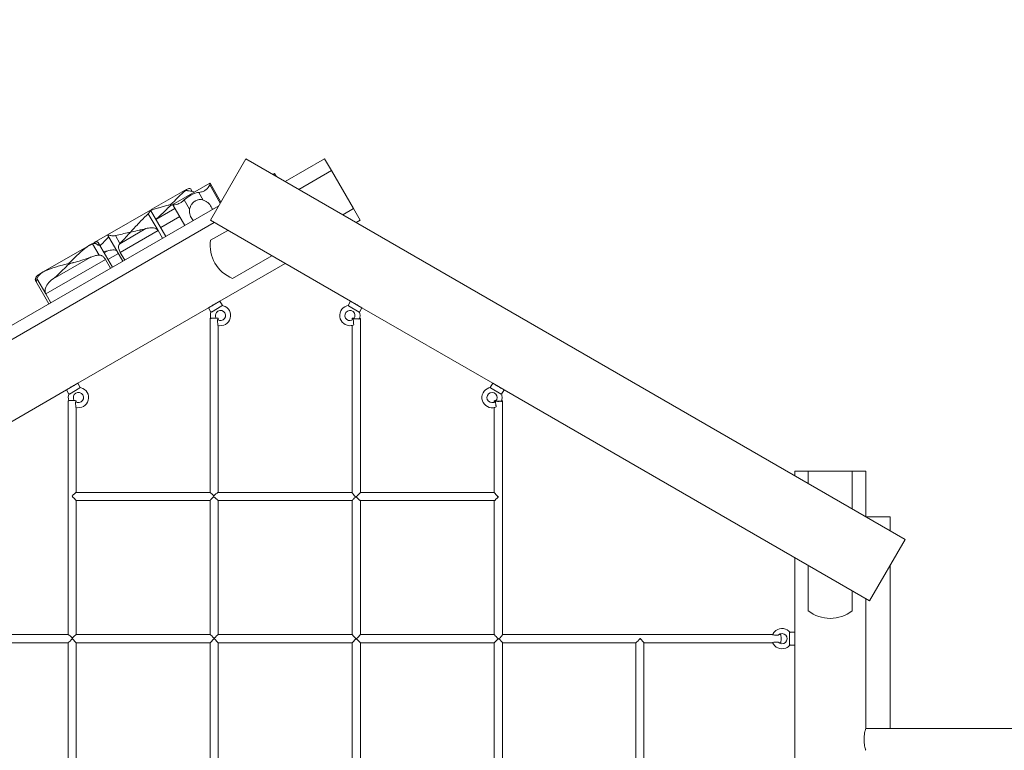
# Model space of a CAD drawing. Units: millimetres. Extents: x 111.3 to 175.7, y 69.9 to 136.2.
# Drawn here: x 132.4 to 142.1, y 88.4 to 95.6 of the extents above; entities that cross this region are included whole.
import ezdxf

# ---------------------------------------------------------------- set-up
doc = ezdxf.new("R2010")
doc.units = ezdxf.units.MM
doc.header["$MEASUREMENT"] = 0
doc.linetypes.add('AI-Linetype-0', pattern=[2.116667, 1.058333, -1.058333])
doc.layers.add('Ebene 1', color=7, linetype='Continuous', lineweight=0)

# ---------------------------------------------------------------- blocks, each defined once
blk = doc.blocks.new('Block_0')
at = {"layer": 'Ebene 1', "color": 250, "lineweight": 9}
for p, q in [((134.6041, 94.1888), (134.2541, 93.5826)), ((141.0993, 90.4388), (134.6041, 94.1888)), ((135.3799, 94.1888), (134.992, 93.9649)), ((135.4467, 94.0732), (135.3799, 94.1888)), ((134.8869, 94.0427), (134.872, 94.0341)), ((134.8869, 94.0427), (134.9018, 94.0169)), ((135.1255, 93.8878), (135.4467, 94.0732)), ((135.4467, 94.0732), (135.6632, 93.6982)), ((134.2507, 93.948), (133.8852, 93.7369)), ((134.3517, 93.7518), (134.2479, 93.9317)), ((134.3579, 93.7624), (134.2508, 93.948)), ((133.9995, 93.8768), (133.6779, 93.6912)), ((133.9995, 93.8768), (134.0105, 93.8763)), ((134.0105, 93.8763), (134.0106, 93.8763)), ((134.0754, 93.8661), (134.0613, 93.8906)), ((134.0623, 93.8692), (134.064, 93.8688)), ((134.064, 93.8688), (134.0733, 93.8667)), ((134.1837, 93.7827), (134.1403, 93.8579)), ((134.3362, 93.7248), (129.8085, 91.1107)), ((133.8855, 93.7351), (134.0027, 93.5322)), ((134.0498, 93.6924), (133.9971, 93.7836)), ((134.0812, 93.7541), (134.0789, 93.7518)), ((133.6643, 93.6833), (133.2421, 93.4395)), ((133.6429, 93.6478), (133.7389, 93.4815)), ((133.8148, 93.4238), (133.665, 93.6833)), ((133.6699, 93.6799), (133.6676, 93.6788)), ((133.6728, 93.6812), (133.6699, 93.6799)), ((133.6699, 93.6749), (133.6727, 93.6811)), ((133.6711, 93.6777), (133.6699, 93.6799)), ((133.6729, 93.6814), (133.6779, 93.6912)), ((133.6729, 93.6813), (133.6729, 93.6814)), ((133.7181, 93.5914), (133.9059, 93.6999)), ((133.7648, 93.5104), (133.9527, 93.6188)), ((135.6632, 93.6982), (135.5585, 93.6378)), ((135.7299, 93.5826), (135.6632, 93.6982)), ((134.292, 93.5607), (129.9726, 91.0669)), ((134.2541, 93.5826), (135.6357, 92.7849)), ((135.692, 93.5607), (135.7299, 93.5826)), ((133.2421, 93.4395), (133.1101, 93.3633)), ((133.242, 93.4393), (133.3919, 93.1796)), ((133.3186, 93.4316), (133.3634, 93.3538)), ((133.3614, 93.3516), (133.62, 93.501)), ((133.3664, 93.2664), (133.7389, 93.4815)), ((133.4677, 93.4659), (133.4486, 93.4449)), ((133.7389, 93.4815), (133.7828, 93.4053)), ((134.2559, 93.3857), (134.4255, 93.4836)), ((133.0603, 93.3346), (132.608, 93.0734)), ((133.108, 93.3621), (133.0606, 93.3348)), ((133.1586, 93.2396), (133.0944, 93.3508)), ((133.147, 93.3394), (133.1579, 93.3457)), ((133.2897, 93.1206), (133.1523, 93.3585)), ((133.157, 93.3376), (133.1572, 93.3378)), ((133.3634, 93.3538), (133.3614, 93.3516)), ((133.3634, 93.3538), (133.3614, 93.3516)), ((133.2076, 93.2628), (133.243, 93.2833)), ((133.2457, 93.1967), (133.348, 93.2558)), ((133.3664, 93.2664), (133.4104, 93.1903)), ((134.8585, 93.2336), (134.4724, 93.0107)), ((132.6341, 92.8576), (133.2213, 93.1966)), ((132.7043, 93.0061), (133.0704, 93.2175)), ((132.899, 93.1962), (132.8866, 93.1841)), ((133.2213, 93.1966), (133.2713, 93.11)), ((134.3483, 92.7849), (134.992, 93.1566)), ((132.608, 93.0734), (132.5603, 93.0459)), ((132.5335, 92.9852), (132.5436, 92.991)), ((132.5342, 92.9841), (132.6639, 92.7593)), ((132.5388, 92.9807), (132.5392, 92.981)), ((132.6341, 92.8576), (132.546, 93.0103)), ((132.6841, 92.771), (132.6341, 92.8576)), ((134.3483, 92.7849), (134.2357, 92.7199)), ((134.265, 92.6791), (134.369, 92.7391)), ((134.3728, 92.7425), (134.3483, 92.7849)), ((134.369, 92.7391), (134.3665, 92.7435)), ((135.6357, 92.7849), (135.6112, 92.7425)), ((135.6175, 92.7435), (135.615, 92.7391)), ((135.615, 92.7391), (135.719, 92.6791)), ((135.7483, 92.7199), (135.6357, 92.7849)), ((132.9483, 91.9766), (134.2357, 92.7199)), ((134.2357, 92.7199), (134.2602, 92.6775)), ((134.2625, 92.6835), (134.265, 92.6791)), ((135.719, 92.6791), (135.7215, 92.6835)), ((135.7238, 92.6775), (135.7483, 92.7199)), ((135.7483, 92.7199), (137.0357, 91.9766)), ((134.252, 92.6155), (134.252, 90.9007)), ((134.2597, 92.6123), (134.26, 92.6176)), ((134.332, 92.5995), (134.332, 92.6156)), ((134.332, 90.9007), (134.332, 92.5467)), ((135.652, 92.6155), (135.652, 92.5995)), ((135.652, 92.5467), (135.652, 90.8994)), ((135.6688, 92.6133), (135.7223, 92.6133)), ((135.7223, 92.6133), (135.7217, 92.6054)), ((135.732, 90.9006), (135.732, 92.6155)), ((132.9483, 91.9766), (132.8357, 91.9116)), ((132.9728, 91.9342), (132.9483, 91.9766)), ((137.0357, 91.9766), (137.0112, 91.9342)), ((137.1483, 91.9116), (137.0357, 91.9766)), ((129.9726, 90.2586), (132.8357, 91.9116)), ((132.8357, 91.9116), (132.8602, 91.8692)), ((132.8625, 91.8752), (132.865, 91.8708)), ((132.865, 91.8708), (132.969, 91.9308)), ((132.969, 91.9308), (132.9665, 91.9352)), ((137.0175, 91.9352), (137.015, 91.9308)), ((137.015, 91.9308), (137.119, 91.8708)), ((137.119, 91.8708), (137.1215, 91.8752)), ((137.1238, 91.8692), (137.1483, 91.9116)), ((137.1483, 91.9116), (140.7493, 89.8326)), ((132.852, 91.8033), (132.852, 89.5007)), ((132.8594, 91.8049), (132.8595, 91.806)), ((132.8594, 91.8049), (132.8595, 91.806)), ((132.932, 91.7912), (132.932, 91.8034)), ((137.052, 91.8033), (137.052, 91.7912)), ((137.0645, 91.8001), (137.1215, 91.8001)), ((137.1215, 91.8001), (137.121, 91.7955)), ((137.132, 89.4998), (137.132, 91.8032)), ((132.932, 90.9007), (132.932, 91.7384)), ((137.052, 91.7384), (137.052, 90.9003)), ((140.1448, 91.1107), (140.0114, 91.1107)), ((140.0114, 91.1107), (140.0114, 91.0669)), ((140.1448, 90.9899), (140.1448, 91.1107)), ((140.1448, 91.1107), (140.5779, 91.1107)), ((140.7114, 91.1107), (140.5779, 91.1107)), ((140.5779, 91.1107), (140.5779, 90.7399)), ((140.7114, 90.6628), (140.7114, 91.1107)), ((134.2521, 90.9007), (132.9313, 90.9007)), ((135.652, 90.9007), (134.3306, 90.9007)), ((137.052, 90.9007), (135.732, 90.9007)), ((135.732, 90.9007), (135.732, 90.9006)), ((132.8914, 90.8647), (132.8914, 90.866)), ((132.932, 89.5007), (132.932, 90.821)), ((132.932, 90.8207), (134.252, 90.8207)), ((134.252, 90.821), (134.252, 89.5007)), ((134.3318, 90.8207), (135.652, 90.8207)), ((134.332, 89.5007), (134.332, 90.8207)), ((135.652, 90.8209), (135.652, 89.5005)), ((135.6914, 90.8562), (135.6914, 90.8579)), ((135.7317, 90.8207), (137.0523, 90.8207)), ((135.732, 89.5006), (135.732, 90.8207)), ((137.052, 90.8207), (137.052, 89.5004)), ((137.0908, 90.863), (137.0908, 90.8561)), ((140.9514, 90.6607), (140.7149, 90.6607)), ((140.9514, 90.5242), (140.9514, 90.6607)), ((140.7493, 89.8326), (141.0993, 90.4388)), ((140.0114, 90.2586), (140.0114, 89.5257)), ((140.1448, 89.7357), (140.1448, 90.1816)), ((140.9514, 88.5756), (140.9514, 90.1826)), ((140.5779, 89.9316), (140.5779, 89.7357)), ((140.7114, 88.5756), (140.7114, 89.8545)), ((132.8533, 89.5007), (130.1893, 89.5007)), ((132.8529, 89.5007), (132.8529, 89.5007)), ((132.892, 89.4691), (132.892, 89.4561)), ((132.8959, 89.4653), (132.892, 89.4653)), ((132.8939, 89.4653), (132.892, 89.4653)), ((132.8966, 89.4607), (132.892, 89.4607)), ((132.932, 89.4207), (132.892, 89.4607)), ((132.8939, 89.4672), (132.8939, 89.4561)), ((132.8959, 89.4607), (132.8959, 89.4561)), ((134.2521, 89.5007), (132.9315, 89.5007)), ((134.292, 89.4607), (134.252, 89.4207)), ((134.2954, 89.4607), (134.2886, 89.4607)), ((134.2988, 89.4641), (134.292, 89.4642)), ((134.332, 89.4207), (134.292, 89.4607)), ((135.652, 89.5007), (134.3318, 89.5007)), ((135.692, 89.4607), (135.652, 89.4207)), ((135.6954, 89.4607), (135.6886, 89.4607)), ((135.6954, 89.4573), (135.6886, 89.4573)), ((135.6937, 89.459), (135.6903, 89.459)), ((135.732, 89.4207), (135.692, 89.4607)), ((137.052, 89.5007), (135.732, 89.5007)), ((135.732, 89.5006), (135.732, 89.5006)), ((137.092, 89.4607), (137.052, 89.4207)), ((137.0982, 89.4584), (137.0881, 89.4584)), ((137.092, 89.4561), (137.092, 89.4607)), ((137.0959, 89.4561), (137.0959, 89.4607)), ((139.7947, 89.5007), (137.132, 89.5007)), ((138.4892, 89.4607), (138.4813, 89.4607)), ((139.873, 89.5007), (139.8563, 89.5007)), ((139.9664, 89.5207), (139.9614, 89.5207)), ((139.9614, 89.5207), (139.9614, 89.4007)), ((140.0114, 89.5257), (139.9623, 89.5257)), ((140.0114, 89.3957), (140.0114, 89.5257)), ((131.5387, 89.4207), (132.8522, 89.4207)), ((132.852, 89.4207), (132.852, 88.1007)), ((132.932, 88.1007), (132.932, 89.4207)), ((132.932, 89.4207), (134.252, 89.4207)), ((134.252, 89.4207), (134.252, 88.1007)), ((134.332, 88.1007), (134.332, 89.4207)), ((134.332, 89.4207), (135.652, 89.4207)), ((135.652, 89.4207), (135.652, 88.1007)), ((135.732, 88.1007), (135.732, 89.4207)), ((135.732, 89.4207), (137.052, 89.4207)), ((137.052, 89.4207), (137.052, 88.1007)), ((137.132, 88.1002), (137.132, 89.4212)), ((137.132, 89.4207), (138.4455, 89.4207)), ((138.4453, 89.4207), (138.4453, 88.1007)), ((138.5253, 88.1002), (138.5253, 89.4212)), ((138.5253, 89.4207), (139.7947, 89.4207)), ((139.8564, 89.4207), (139.8729, 89.4207)), ((139.9614, 89.4007), (139.9664, 89.4007)), ((139.9623, 89.3957), (140.0114, 89.3957)), ((140.0114, 89.3957), (140.0114, 88.1257)), ((150.8314, 88.5756), (140.7114, 88.5756))]:
    blk.add_line(p, q, dxfattribs=at)
for points in [[(134.1403, 93.8579), (134.1525, 93.859), (134.1667, 93.8619), (134.1743, 93.8642), (134.1819, 93.867), (134.1894, 93.8704), (134.1967, 93.8742), (134.2037, 93.8784), (134.2104, 93.8832), (134.2168, 93.8883), (134.2227, 93.8937), (134.2327, 93.9045), (134.24, 93.9147), (134.2451, 93.924), (134.2479, 93.9317)], [(134.1403, 93.8579), (134.1525, 93.859), (134.1667, 93.8619), (134.1743, 93.8642), (134.1819, 93.867), (134.1894, 93.8704), (134.1967, 93.8742), (134.2037, 93.8784), (134.2104, 93.8832), (134.2168, 93.8883), (134.2227, 93.8937), (134.2327, 93.9045), (134.24, 93.9147), (134.2451, 93.924), (134.2479, 93.9317)], [(134.2479, 93.9317), (134.2497, 93.9407), (134.2507, 93.9462), (134.2508, 93.948), (134.2507, 93.948), (134.2507, 93.948)], [(134.2479, 93.9317), (134.2497, 93.9407), (134.2507, 93.9462), (134.2508, 93.948)], [(134.0105, 93.8763), (133.9803, 93.8505), (133.9507, 93.8228), (133.9506, 93.8227), (133.9216, 93.7943), (133.911, 93.7837), (133.9034, 93.7761), (133.8932, 93.7659), (133.8847, 93.7578), (133.8791, 93.7525), (133.8718, 93.7462), (133.8637, 93.7407), (133.8549, 93.7365), (133.8458, 93.7332), (133.8384, 93.7311), (133.8271, 93.7277), (133.8131, 93.724), (133.8028, 93.7212), (133.7883, 93.7173), (133.7491, 93.7064), (133.742, 93.7043), (133.7103, 93.6946), (133.6738, 93.6817), (133.6729, 93.6814)], [(134.0105, 93.8763), (133.9803, 93.8505), (133.9507, 93.8228), (133.9506, 93.8227), (133.9216, 93.7943), (133.911, 93.7837)], [(133.9971, 93.7836), (134.0084, 93.7939), (134.0217, 93.8042), (134.0363, 93.8141), (134.0514, 93.8235), (134.0668, 93.8321), (134.0827, 93.8402), (134.0888, 93.843), (134.0984, 93.8473), (134.1135, 93.8528), (134.1155, 93.8533), (134.1274, 93.8564), (134.1403, 93.8579)], [(133.9971, 93.7836), (134.0084, 93.7939), (134.0217, 93.8042), (134.0363, 93.8141), (134.0514, 93.8235), (134.0668, 93.8321), (134.0827, 93.8402), (134.0888, 93.843), (134.0984, 93.8473), (134.1135, 93.8528), (134.1155, 93.8533), (134.1274, 93.8564), (134.1403, 93.8579)], [(134.0613, 93.8906), (134.0604, 93.8918), (134.0575, 93.8942), (134.0535, 93.8955), (134.0482, 93.8956), (134.042, 93.8945), (134.0349, 93.8925), (134.0271, 93.8896), (134.0183, 93.8857), (134.0087, 93.8811), (134.0004, 93.8768)], [(134.0106, 93.8763), (134.0108, 93.8763), (134.0166, 93.8759), (134.0237, 93.8752)], [(134.0108, 93.8763), (134.0166, 93.8758), (134.0237, 93.8752), (134.0274, 93.8748), (134.0288, 93.8747), (134.0305, 93.8744), (134.0441, 93.8726), (134.0452, 93.8724)], [(134.0288, 93.8747), (134.0305, 93.8745), (134.044, 93.8726)], [(134.0452, 93.8724), (134.0464, 93.8722), (134.0468, 93.8722), (134.0603, 93.8695)], [(134.0464, 93.8722), (134.0467, 93.8721), (134.0604, 93.8696), (134.0623, 93.8692), (134.0639, 93.8688), (134.064, 93.8688), (134.0709, 93.8672), (134.0728, 93.8667), (134.0732, 93.8666), (134.0733, 93.8666), (134.0754, 93.8661), (134.0763, 93.8659), (134.0919, 93.8616), (134.0977, 93.8596)], [(133.8028, 93.7212), (133.7883, 93.7173), (133.7491, 93.7064), (133.742, 93.7043), (133.7103, 93.6946), (133.6738, 93.6817)], [(133.7173, 93.5928), (133.7254, 93.5992), (133.7418, 93.6131), (133.742, 93.6133), (133.7741, 93.6426), (133.7847, 93.6529), (133.7848, 93.653), (133.8059, 93.6735), (133.8214, 93.689), (133.8368, 93.7044), (133.8375, 93.705), (133.8521, 93.7191), (133.86, 93.726), (133.8687, 93.732), (133.8783, 93.7365), (133.8882, 93.74), (133.8927, 93.7413)], [(133.7173, 93.5928), (133.7254, 93.5992), (133.7418, 93.6131), (133.742, 93.6133), (133.7741, 93.6426), (133.7847, 93.6529), (133.8059, 93.6735), (133.8214, 93.689), (133.8368, 93.7044), (133.8375, 93.705), (133.8521, 93.7191), (133.86, 93.726), (133.8687, 93.732), (133.8783, 93.7365), (133.8882, 93.74), (133.8927, 93.7413)], [(133.9034, 93.7761), (133.8932, 93.7659), (133.8847, 93.7578), (133.8791, 93.7525), (133.8718, 93.7462), (133.8637, 93.7407), (133.8549, 93.7365), (133.8458, 93.7332), (133.8384, 93.7311), (133.8271, 93.7277), (133.8131, 93.724)], [(133.8852, 93.7369), (133.885, 93.7368), (133.8855, 93.7351)], [(133.8855, 93.7351), (133.8883, 93.7339), (133.8948, 93.7338), (133.897, 93.7341), (133.9043, 93.7349), (133.9159, 93.7373), (133.9297, 93.7413), (133.9344, 93.7432), (133.9448, 93.7473), (133.9595, 93.7548), (133.9664, 93.7591), (133.9734, 93.7636), (133.9735, 93.7636), (133.9802, 93.7685), (133.9813, 93.7695), (133.9864, 93.7736), (133.9971, 93.7836)], [(133.8855, 93.7351), (133.8883, 93.7339), (133.8948, 93.7338), (133.897, 93.7341), (133.9043, 93.7349), (133.9159, 93.7373), (133.9297, 93.7413), (133.9344, 93.7432), (133.9448, 93.7473), (133.9595, 93.7548), (133.9664, 93.7591)], [(133.9734, 93.7636), (133.9735, 93.7636), (133.9802, 93.7685), (133.9813, 93.7695), (133.9864, 93.7736), (133.9971, 93.7836)], [(134.0498, 93.6924), (134.0516, 93.7003), (134.0538, 93.7103), (134.058, 93.7201), (134.0611, 93.7274), (134.0701, 93.741), (134.0714, 93.743), (134.0777, 93.7505), (134.0812, 93.7541), (134.0848, 93.7576), (134.0924, 93.764), (134.1003, 93.7698), (134.1018, 93.7708), (134.1084, 93.7747), (134.1168, 93.779), (134.124, 93.7819), (134.1255, 93.7826), (134.1314, 93.7844), (134.1344, 93.7853), (134.1433, 93.7871), (134.1519, 93.788), (134.168, 93.7871), (134.1837, 93.7827)], [(134.1837, 93.7827), (134.1943, 93.778), (134.2054, 93.7723), (134.2118, 93.7684), (134.2168, 93.7654), (134.2279, 93.7574), (134.2385, 93.7482), (134.2482, 93.738), (134.2483, 93.7378), (134.2567, 93.7268), (134.2638, 93.715), (134.2697, 93.7023), (134.2709, 93.6986), (134.2742, 93.689)], [(133.4677, 93.4659), (133.4843, 93.484), (133.501, 93.5022), (133.518, 93.5207), (133.5353, 93.5393), (133.5369, 93.5409), (133.5528, 93.5579), (133.5706, 93.5764), (133.5884, 93.5948), (133.6065, 93.6128), (133.6246, 93.6305), (133.6429, 93.6478)], [(133.5369, 93.5409), (133.5528, 93.5579), (133.5706, 93.5764), (133.5884, 93.5948), (133.6065, 93.6128), (133.6246, 93.6305), (133.6429, 93.6478)], [(133.6429, 93.6478), (133.648, 93.653), (133.6523, 93.6584), (133.656, 93.6637), (133.6589, 93.6685), (133.6613, 93.673), (133.6629, 93.6765), (133.6632, 93.677), (133.6644, 93.6801), (133.665, 93.6823), (133.665, 93.6833), (133.665, 93.6833), (133.6644, 93.6833), (133.6643, 93.6833)], [(133.6429, 93.6478), (133.648, 93.653), (133.6523, 93.6584), (133.656, 93.6637), (133.6589, 93.6685), (133.6613, 93.673), (133.6629, 93.6765), (133.6632, 93.677), (133.6644, 93.6801), (133.665, 93.6823), (133.665, 93.6833)], [(133.6698, 93.675), (133.6702, 93.6759), (133.6711, 93.6777), (133.6727, 93.6811), (133.6728, 93.6812), (133.6729, 93.6813), (133.6749, 93.6853), (133.6765, 93.6885), (133.6776, 93.6905), (133.6779, 93.6912)], [(134.0859, 93.5803), (134.0776, 93.5896), (134.0703, 93.5996), (134.0641, 93.6101), (134.0588, 93.6212), (134.0546, 93.633), (134.0515, 93.6451), (134.0496, 93.6573), (134.0487, 93.6694), (134.0487, 93.6743), (134.0488, 93.6812), (134.0498, 93.6924)], [(133.1678, 93.3317), (133.1758, 93.3402), (133.1935, 93.3587), (133.2114, 93.3771), (133.2294, 93.3951), (133.2476, 93.4128), (133.2539, 93.4188)], [(133.1678, 93.3317), (133.1758, 93.3402), (133.1935, 93.3587), (133.2114, 93.3771), (133.2294, 93.3951), (133.2476, 93.4128), (133.2539, 93.4188)], [(133.2421, 93.4395), (133.242, 93.4395), (133.242, 93.4393), (133.2426, 93.439), (133.2455, 93.438), (133.2506, 93.4367), (133.2576, 93.4351), (133.2659, 93.4335), (133.2687, 93.433), (133.275, 93.432), (133.2852, 93.4306), (133.2961, 93.4298), (133.3074, 93.4299), (133.3085, 93.4301), (133.3186, 93.4316)], [(133.242, 93.4393), (133.2426, 93.439), (133.2455, 93.438), (133.2506, 93.4367), (133.2576, 93.4351), (133.2659, 93.4335), (133.2687, 93.433), (133.275, 93.432), (133.2852, 93.4306), (133.2961, 93.4298), (133.3074, 93.4299), (133.3085, 93.4301)], [(133.3186, 93.4316), (133.3354, 93.4357), (133.3522, 93.4397), (133.369, 93.4437), (133.3858, 93.4476), (133.4024, 93.4513), (133.4189, 93.4551), (133.4353, 93.4587), (133.4392, 93.4596), (133.4515, 93.4623), (133.4677, 93.4659)], [(133.3186, 93.4316), (133.3354, 93.4357), (133.3522, 93.4397), (133.369, 93.4437), (133.3858, 93.4476), (133.4024, 93.4513), (133.4189, 93.4551), (133.4353, 93.4587), (133.4392, 93.4596), (133.4515, 93.4623), (133.4677, 93.4659)], [(133.4677, 93.4659), (133.4565, 93.4536), (133.4486, 93.4449), (133.448, 93.4443), (133.4453, 93.4414), (133.434, 93.429), (133.4225, 93.4166), (133.4109, 93.404), (133.3992, 93.3915), (133.3873, 93.3789), (133.3754, 93.3663), (133.3634, 93.3538)], [(133.448, 93.4443), (133.4453, 93.4414), (133.434, 93.429), (133.4225, 93.4166), (133.4109, 93.404), (133.3992, 93.3915), (133.3873, 93.3789), (133.3754, 93.3663), (133.3634, 93.3538)], [(133.62, 93.501), (133.6029, 93.4967), (133.5857, 93.4926), (133.5685, 93.4885), (133.5673, 93.4883), (133.567, 93.4882), (133.5625, 93.4871), (133.5514, 93.4846), (133.5344, 93.4807), (133.5175, 93.4769), (133.5008, 93.4732), (133.4842, 93.4695), (133.4677, 93.4659)], [(133.5625, 93.4871), (133.5514, 93.4846), (133.5344, 93.4807), (133.5175, 93.4769), (133.5008, 93.4732), (133.4842, 93.4695), (133.4677, 93.4659)], [(133.62, 93.501), (133.6029, 93.4967), (133.5857, 93.4926), (133.5685, 93.4885), (133.5673, 93.4883)], [(133.7389, 93.4815), (133.7352, 93.4868), (133.7313, 93.491), (133.7307, 93.4917), (133.7197, 93.4993), (133.7073, 93.5044), (133.6949, 93.5072), (133.6826, 93.5084), (133.6706, 93.5086), (133.6702, 93.5086), (133.6577, 93.5077), (133.6452, 93.5061), (133.6375, 93.5047), (133.6365, 93.5045), (133.6327, 93.5038), (133.62, 93.501)], [(133.6365, 93.5045), (133.6327, 93.5038), (133.62, 93.501)], [(133.7389, 93.4815), (133.7352, 93.4868), (133.7313, 93.491), (133.7307, 93.4917), (133.7197, 93.4993), (133.7073, 93.5044), (133.6949, 93.5072), (133.6826, 93.5084), (133.6706, 93.5086), (133.6702, 93.5086), (133.6577, 93.5077), (133.6452, 93.5061), (133.6375, 93.5047)], [(133.0603, 93.3346), (133.0582, 93.3333), (133.0393, 93.3213), (133.0185, 93.3063), (132.998, 93.2898), (132.9776, 93.2721), (132.9575, 93.2536), (132.9375, 93.2345), (132.9179, 93.2152), (132.9152, 93.2124), (132.9065, 93.2037), (132.899, 93.1962), (132.8986, 93.1959), (132.8866, 93.1841), (132.8804, 93.178), (132.8796, 93.1771), (132.8698, 93.1683), (132.8591, 93.1607), (132.8472, 93.1553), (132.8347, 93.1512), (132.8335, 93.1509), (132.8089, 93.1441), (132.8085, 93.144), (132.7982, 93.1412), (132.7826, 93.137), (132.756, 93.1297), (132.7295, 93.122), (132.7034, 93.1138), (132.678, 93.105), (132.6534, 93.0954), (132.6299, 93.085), (132.6101, 93.0746), (132.608, 93.0734)], [(133.0603, 93.3346), (133.0582, 93.3333), (133.0393, 93.3213), (133.0185, 93.3063), (132.998, 93.2898), (132.9776, 93.2721), (132.9575, 93.2536), (132.9375, 93.2345), (132.9179, 93.2152), (132.9152, 93.2124)], [(133.0944, 93.3508), (133.0908, 93.3494), (133.0872, 93.348), (133.0837, 93.3465), (133.0802, 93.3449), (133.0767, 93.3433), (133.0733, 93.3416), (133.07, 93.3399), (133.0667, 93.3382), (133.0635, 93.3364), (133.0606, 93.3348), (133.0603, 93.3346)], [(133.1399, 93.3442), (133.1353, 93.3479), (133.1307, 93.3507), (133.1258, 93.3528), (133.1206, 93.3542), (133.1153, 93.3547), (133.1102, 93.3546), (133.105, 93.3538), (133.0998, 93.3525), (133.0944, 93.3508)], [(133.108, 93.3621), (133.1083, 93.3623), (133.1101, 93.3633), (133.1122, 93.3644), (133.1143, 93.3654), (133.1165, 93.3664), (133.1187, 93.3673), (133.1209, 93.3681), (133.1231, 93.3688), (133.1253, 93.3694), (133.1275, 93.37)], [(133.1275, 93.37), (133.132, 93.3707), (133.1361, 93.3706), (133.1397, 93.3699), (133.1431, 93.3684), (133.1462, 93.3662), (133.149, 93.3633), (133.1516, 93.3596), (133.1523, 93.3585), (133.154, 93.3554), (133.156, 93.3507), (133.1579, 93.3457)], [(133.1579, 93.3457), (133.1587, 93.3428), (133.1588, 93.3404), (133.1582, 93.3387), (133.1572, 93.3378), (133.157, 93.3376), (133.1551, 93.3372), (133.1527, 93.3374), (133.1498, 93.3382), (133.147, 93.3394), (133.1466, 93.3396), (133.1433, 93.3415), (133.1399, 93.3442)], [(133.1523, 93.3585), (133.154, 93.3554), (133.156, 93.3507), (133.1579, 93.3457)], [(133.1579, 93.3457), (133.1587, 93.3428), (133.1588, 93.3404), (133.1582, 93.3387), (133.1572, 93.3378)], [(133.3614, 93.3516), (133.3572, 93.3456), (133.3562, 93.3442), (133.3526, 93.3361), (133.3506, 93.3277), (133.35, 93.3187), (133.3506, 93.3097), (133.3522, 93.301), (133.3548, 93.2921), (133.3581, 93.2832), (133.3621, 93.2745), (133.3664, 93.2664)], [(133.3572, 93.3456), (133.3562, 93.3442), (133.3526, 93.3361), (133.3506, 93.3277), (133.35, 93.3187), (133.3506, 93.3097), (133.3522, 93.301), (133.3548, 93.2921), (133.3581, 93.2832), (133.3621, 93.2745), (133.3664, 93.2664)], [(133.0704, 93.2175), (133.0751, 93.2194), (133.0769, 93.2201), (133.0793, 93.2211), (133.0882, 93.2244), (133.097, 93.2275), (133.1058, 93.2303), (133.1146, 93.2328), (133.1233, 93.235), (133.1321, 93.2368), (133.1409, 93.2382), (133.1497, 93.2391), (133.1586, 93.2396)], [(133.0769, 93.2201), (133.0793, 93.2211), (133.0882, 93.2244), (133.097, 93.2275), (133.1058, 93.2303), (133.1146, 93.2328), (133.1233, 93.235), (133.1321, 93.2368), (133.1409, 93.2382), (133.1497, 93.2391), (133.1586, 93.2396)], [(133.1586, 93.2396), (133.1661, 93.2393), (133.1667, 93.2392), (133.1734, 93.2381), (133.1808, 93.2357), (133.1856, 93.2334), (133.1879, 93.2323), (133.1943, 93.2281), (133.1991, 93.2242), (133.2005, 93.2231), (133.2064, 93.2172), (133.2079, 93.2154), (133.2119, 93.2106), (133.2169, 93.2037), (133.2213, 93.1966)], [(133.1586, 93.2396), (133.1661, 93.2393), (133.1667, 93.2392), (133.1734, 93.2381), (133.1808, 93.2357), (133.1856, 93.2334), (133.1879, 93.2323), (133.1943, 93.2281), (133.1991, 93.2242), (133.2005, 93.2231), (133.2064, 93.2172), (133.2079, 93.2154), (133.2119, 93.2106), (133.2169, 93.2037), (133.2213, 93.1966)], [(133.243, 93.2833), (133.2258, 93.279), (133.2086, 93.2749), (133.2016, 93.2732)], [(133.3301, 93.2867), (133.3179, 93.2895), (133.3055, 93.2907), (133.2931, 93.2909), (133.2807, 93.29), (133.2682, 93.2884), (133.2556, 93.2861), (133.243, 93.2833), (133.2556, 93.2861), (133.2682, 93.2884), (133.2807, 93.29), (133.2931, 93.2909), (133.3055, 93.2907), (133.3179, 93.2895), (133.3301, 93.2867)], [(132.7982, 93.1412), (132.7826, 93.137), (132.756, 93.1297), (132.7295, 93.122), (132.7034, 93.1138), (132.678, 93.105), (132.6534, 93.0954), (132.6299, 93.085), (132.6101, 93.0746), (132.608, 93.0734)], [(132.7043, 93.0061), (132.7208, 93.0192), (132.7372, 93.0331), (132.7696, 93.0626), (132.8013, 93.0935), (132.8168, 93.109), (132.8322, 93.1244), (132.8475, 93.1391), (132.8554, 93.146), (132.8641, 93.152), (132.8737, 93.1566), (132.8836, 93.16), (132.8981, 93.1642), (132.904, 93.1659), (132.9251, 93.1715), (132.9462, 93.1772), (132.9604, 93.1812), (132.9888, 93.1892), (133.0306, 93.2025), (133.0508, 93.2098), (133.0581, 93.2126), (133.0704, 93.2175)], [(132.7043, 93.0061), (132.7208, 93.0192), (132.7372, 93.0331), (132.7696, 93.0626), (132.8013, 93.0935), (132.8168, 93.109), (132.8322, 93.1244), (132.8475, 93.1391), (132.8554, 93.146), (132.8641, 93.152), (132.8737, 93.1566), (132.8836, 93.16), (132.8981, 93.1642), (132.904, 93.1659), (132.9251, 93.1715), (132.9462, 93.1772), (132.9604, 93.1812), (132.9888, 93.1892), (133.0306, 93.2025), (133.0508, 93.2098), (133.0581, 93.2126)], [(132.8804, 93.178), (132.8796, 93.1771), (132.8698, 93.1683), (132.8591, 93.1607), (132.8472, 93.1553), (132.8347, 93.1512), (132.8335, 93.1509), (132.8089, 93.1441), (132.8085, 93.144)], [(132.53, 93), (132.5308, 93.0067), (132.5323, 93.013), (132.5345, 93.019), (132.5374, 93.0245), (132.5409, 93.0296), (132.545, 93.0343), (132.5497, 93.0386), (132.5548, 93.0424), (132.5596, 93.0455), (132.5603, 93.0459)], [(132.608, 93.0734), (132.6072, 93.073), (132.6003, 93.0688), (132.5927, 93.0639), (132.5852, 93.0586), (132.5779, 93.0528), (132.571, 93.0467), (132.5645, 93.0402), (132.5586, 93.0333), (132.5535, 93.0261), (132.5492, 93.0184), (132.546, 93.0103)], [(132.5335, 92.9852), (132.5328, 92.9865), (132.5322, 92.9879), (132.5317, 92.9892), (132.5312, 92.9906), (132.5308, 92.992), (132.5304, 92.9933), (132.5302, 92.9947), (132.53, 92.996), (132.5299, 92.9973), (132.5299, 92.9987), (132.53, 93)], [(132.5388, 92.9807), (132.5379, 92.9805), (132.5365, 92.981), (132.535, 92.9826), (132.5342, 92.9841), (132.5335, 92.9852)], [(132.5446, 93.0006), (132.5444, 92.996), (132.5438, 92.9919), (132.5436, 92.991), (132.5429, 92.9882), (132.5418, 92.985), (132.5405, 92.9826), (132.5392, 92.981), (132.5388, 92.9807), (132.5379, 92.9805), (132.5365, 92.981), (132.535, 92.9826)], [(132.546, 93.0103), (132.5457, 93.0093), (132.5454, 93.0082), (132.5452, 93.0072), (132.545, 93.0061), (132.5448, 93.005), (132.5447, 93.0039), (132.5447, 93.0028), (132.5446, 93.0017), (132.5446, 93.0006)], [(132.6341, 92.8576), (132.63, 92.8663), (132.6271, 92.8755), (132.6257, 92.8851), (132.6256, 92.8948), (132.6267, 92.9042), (132.6288, 92.9133), (132.6351, 92.9298), (132.6434, 92.9445), (132.6533, 92.9582), (132.6645, 92.971), (132.6768, 92.9831), (132.6901, 92.9948), (132.7043, 93.0061)], [(132.6341, 92.8576), (132.63, 92.8663), (132.6271, 92.8755), (132.6257, 92.8851), (132.6256, 92.8948), (132.6267, 92.9042), (132.6288, 92.9133), (132.6351, 92.9298), (132.6434, 92.9445), (132.6533, 92.9582), (132.6645, 92.971), (132.6768, 92.9831), (132.6901, 92.9948), (132.7043, 93.0061)], [(134.318, 92.7674), (134.3167, 92.7668), (134.3127, 92.7649), (134.3069, 92.762), (134.2994, 92.758), (134.2913, 92.7535), (134.2834, 92.7488), (134.2762, 92.7443), (134.2708, 92.7407), (134.2672, 92.7383), (134.266, 92.7374)], [(135.718, 92.7374), (135.7168, 92.7383), (135.7132, 92.7407), (135.7077, 92.7443), (135.7006, 92.7488), (135.6926, 92.7535), (135.6846, 92.758), (135.6771, 92.762), (135.6712, 92.7649), (135.6673, 92.7668), (135.666, 92.7674)], [(134.252, 92.6155), (134.252, 92.6156), (134.253, 92.6163), (134.256, 92.6171), (134.2582, 92.6174)], [(134.26, 92.6176), (134.2607, 92.6177), (134.2671, 92.6183), (134.2746, 92.6187), (134.2831, 92.6189), (134.292, 92.619), (134.3009, 92.6189), (134.3093, 92.6187), (134.3116, 92.6185), (134.3169, 92.6183), (134.3233, 92.6177), (134.328, 92.6171), (134.331, 92.6163), (134.332, 92.6156)], [(134.3248, 92.6039), (134.3251, 92.5985), (134.3254, 92.5931), (134.3257, 92.5876), (134.326, 92.5821), (134.3263, 92.5765), (134.3266, 92.5708), (134.3269, 92.5651), (134.3272, 92.5594), (134.3274, 92.5536), (134.3277, 92.5478)], [(135.6724, 92.6185), (135.6671, 92.6183), (135.6607, 92.6177), (135.656, 92.6171), (135.653, 92.6163), (135.652, 92.6156), (135.652, 92.6155), (135.652, 92.6155), (135.653, 92.6148), (135.656, 92.614), (135.6607, 92.6134), (135.6671, 92.6128), (135.6684, 92.6128), (135.6746, 92.6124), (135.6831, 92.6122), (135.692, 92.6121), (135.7009, 92.6122), (135.7093, 92.6124), (135.7169, 92.6128), (135.7223, 92.6133)], [(135.6673, 92.5516), (135.6668, 92.5566), (135.6662, 92.5617), (135.6657, 92.5669), (135.6652, 92.5723), (135.6647, 92.5777), (135.6642, 92.5833), (135.6637, 92.5889), (135.6632, 92.5946), (135.6627, 92.6005), (135.6622, 92.6064)], [(135.7247, 92.6136), (135.728, 92.614), (135.731, 92.6148), (135.732, 92.6155), (135.732, 92.6155), (135.732, 92.6156), (135.731, 92.6163), (135.728, 92.6171), (135.7258, 92.6174)], [(135.7247, 92.6136), (135.728, 92.614), (135.731, 92.6148), (135.732, 92.6155)], [(132.918, 91.9591), (132.9167, 91.9585), (132.9127, 91.9566), (132.9069, 91.9537), (132.8994, 91.9498), (132.8913, 91.9452), (132.8834, 91.9405), (132.8762, 91.936), (132.8708, 91.9324), (132.8672, 91.93), (132.866, 91.9291)], [(137.118, 91.9291), (137.1168, 91.93), (137.1132, 91.9324), (137.1077, 91.936), (137.1006, 91.9405), (137.0926, 91.9452), (137.0846, 91.9498), (137.0771, 91.9537), (137.0712, 91.9566), (137.0673, 91.9585), (137.066, 91.9591)], [(132.852, 91.8033), (132.852, 91.8034), (132.853, 91.8043), (132.856, 91.8053), (132.8591, 91.8059)], [(132.8595, 91.806), (132.8607, 91.8062), (132.8671, 91.8069), (132.8746, 91.8074), (132.8831, 91.8078), (132.892, 91.8079), (132.9009, 91.8078), (132.9093, 91.8074), (132.9136, 91.8071), (132.9169, 91.8069), (132.9233, 91.8062), (132.928, 91.8053), (132.931, 91.8043), (132.932, 91.8034)], [(132.9254, 91.7952), (132.9258, 91.7899), (132.9261, 91.7845), (132.9265, 91.779), (132.9269, 91.7735), (132.9272, 91.7679), (132.9276, 91.7623), (132.9279, 91.7566), (132.9282, 91.7509), (132.9285, 91.7451), (132.9288, 91.7392)], [(137.0704, 91.8071), (137.0671, 91.8069), (137.0607, 91.8062), (137.056, 91.8053), (137.053, 91.8043), (137.052, 91.8034), (137.052, 91.8033), (137.052, 91.8032), (137.053, 91.8022), (137.056, 91.8013), (137.0607, 91.8004), (137.0643, 91.8), (137.0671, 91.7996), (137.0746, 91.7991), (137.0831, 91.7987), (137.092, 91.7986), (137.1009, 91.7987), (137.1093, 91.7991), (137.1169, 91.7996), (137.1215, 91.8001)], [(137.052, 91.8032), (137.053, 91.8022), (137.056, 91.8013), (137.0607, 91.8004), (137.0643, 91.8)], [(137.0701, 91.7445), (137.0693, 91.7492), (137.0685, 91.754), (137.0677, 91.759), (137.067, 91.7642), (137.0662, 91.7695), (137.0655, 91.775), (137.0647, 91.7807), (137.064, 91.7865), (137.0634, 91.7924), (137.0627, 91.7985)], [(137.123, 91.8003), (137.1233, 91.8004), (137.128, 91.8013), (137.131, 91.8022), (137.132, 91.8032), (137.132, 91.8033), (137.132, 91.8034), (137.131, 91.8043), (137.128, 91.8053), (137.1249, 91.8059)], [(137.123, 91.8003), (137.1233, 91.8004), (137.128, 91.8013), (137.131, 91.8022), (137.132, 91.8032)], [(132.9316, 90.9007), (132.9316, 90.9007), (132.9315, 90.9007), (132.9313, 90.9007), (132.9297, 90.9), (132.9272, 90.8983), (132.9238, 90.8957), (132.9148, 90.8881), (132.9037, 90.8778), (132.8914, 90.866)], [(134.2881, 90.8669), (134.2853, 90.8696), (134.2785, 90.8763), (134.2675, 90.8869), (134.259, 90.895), (134.2558, 90.8978), (134.2536, 90.8997), (134.2523, 90.9006), (134.2521, 90.9007), (134.2521, 90.9007), (134.252, 90.9007)], [(134.3307, 90.9007), (134.3307, 90.9007), (134.3306, 90.9007), (134.3299, 90.9006), (134.3274, 90.8997), (134.324, 90.8978), (134.3199, 90.895), (134.3096, 90.8869), (134.2977, 90.8763), (134.2931, 90.8718), (134.2908, 90.8696), (134.2881, 90.8669), (134.2858, 90.8647)], [(135.652, 90.8209), (135.6522, 90.8214), (135.6536, 90.8235), (135.6561, 90.8265), (135.6593, 90.8302), (135.6631, 90.8344), (135.6715, 90.8435), (135.6796, 90.8523), (135.6813, 90.8543), (135.682, 90.8554), (135.6825, 90.8568), (135.6826, 90.8577), (135.6824, 90.8584), (135.6817, 90.8597), (135.6801, 90.8618), (135.6721, 90.8709), (135.6636, 90.8809), (135.6597, 90.8858), (135.6564, 90.8904), (135.6538, 90.8946), (135.6523, 90.8979), (135.652, 90.8994)], [(135.732, 90.9006), (135.732, 90.9006), (135.7313, 90.8995), (135.7297, 90.8976), (135.7272, 90.8947), (135.7238, 90.8911), (135.7148, 90.8817), (135.7037, 90.8702), (135.6994, 90.8659), (135.6966, 90.8631), (135.6954, 90.8619), (135.6914, 90.8579)], [(137.0908, 90.8561), (137.0874, 90.8595), (137.0785, 90.8686), (137.0675, 90.8803), (137.059, 90.8901), (137.0558, 90.894), (137.0536, 90.8971), (137.0523, 90.8992), (137.052, 90.9003)], [(132.8914, 90.8647), (132.8966, 90.8595), (132.9037, 90.8524), (132.9148, 90.8408), (132.9238, 90.8311), (132.9272, 90.8273), (132.9297, 90.8243), (132.9313, 90.8222), (132.932, 90.821), (132.9318, 90.8207)], [(134.252, 90.8209), (134.252, 90.821), (134.2523, 90.8219), (134.2536, 90.8239), (134.2558, 90.8268), (134.259, 90.8305), (134.2675, 90.8401), (134.2785, 90.8517), (134.2852, 90.8585), (134.288, 90.8613), (134.2886, 90.8619)], [(134.2881, 90.8523), (134.288, 90.8607), (134.288, 90.8613), (134.288, 90.8625), (134.2881, 90.8669), (134.2881, 90.8669)], [(134.288, 90.8613), (134.2932, 90.8561), (134.2977, 90.8516), (134.3096, 90.84), (134.3199, 90.8305), (134.324, 90.8268), (134.3274, 90.8239), (134.3299, 90.8219), (134.3314, 90.8209), (134.3318, 90.8207)], [(135.6914, 90.8566), (135.6916, 90.8564), (135.6965, 90.8517), (135.6991, 90.8491), (135.7037, 90.8447), (135.7148, 90.8342), (135.7238, 90.8263), (135.7272, 90.8236), (135.7297, 90.8217), (135.7313, 90.8208), (135.7317, 90.8207)], [(137.0521, 90.8207), (137.052, 90.8207), (137.0523, 90.8207), (137.0536, 90.8215), (137.0558, 90.8232), (137.059, 90.8258), (137.0675, 90.8336), (137.0785, 90.844), (137.0908, 90.8561)], [(132.8959, 89.4607), (132.8939, 89.4588), (132.8936, 89.4584), (132.892, 89.4568), (132.8912, 89.4561), (132.8834, 89.4484), (132.8718, 89.4372), (132.8621, 89.4284), (132.8583, 89.4251), (132.8553, 89.4227), (132.8533, 89.4212), (132.8523, 89.4207), (132.8522, 89.4207)], [(132.8529, 89.5007), (132.853, 89.5007), (132.8533, 89.5007), (132.8553, 89.4999), (132.8583, 89.4982), (132.8621, 89.4956), (132.8717, 89.4878), (132.8834, 89.4774), (132.892, 89.4691), (132.8939, 89.4672), (132.8959, 89.4653)], [(132.9317, 89.5007), (132.9319, 89.5007), (132.9315, 89.5007), (132.93, 89.4999), (132.9276, 89.4982), (132.9244, 89.4956), (132.9155, 89.4878), (132.9044, 89.4774), (132.8958, 89.4691), (132.8939, 89.4672), (132.892, 89.4653)], [(134.292, 89.4642), (134.2796, 89.4763), (134.2685, 89.4869), (134.2596, 89.495), (134.2564, 89.4978), (134.254, 89.4997), (134.2525, 89.5006), (134.2521, 89.5007)], [(134.2988, 89.4641), (134.292, 89.4642), (134.2852, 89.4641)], [(134.3318, 89.5007), (134.3319, 89.5007), (134.3315, 89.5006), (134.33, 89.4997), (134.3276, 89.4978), (134.3244, 89.495), (134.3155, 89.4869), (134.3044, 89.4763), (134.292, 89.4642)], [(135.692, 89.4573), (135.6903, 89.459), (135.6886, 89.4607), (135.6796, 89.4697), (135.6685, 89.4813), (135.6596, 89.4909), (135.6564, 89.4946), (135.654, 89.4975), (135.6525, 89.4995), (135.652, 89.5005), (135.652, 89.5006)], [(135.732, 89.5006), (135.732, 89.5006), (135.732, 89.5005), (135.732, 89.5005), (135.7315, 89.4995), (135.73, 89.4975), (135.7276, 89.4946), (135.7244, 89.4909), (135.7155, 89.4813), (135.7044, 89.4697), (135.6954, 89.4607), (135.6937, 89.459), (135.692, 89.4573)], [(137.0901, 89.458), (137.0874, 89.4607), (137.0796, 89.4686), (137.0685, 89.4803), (137.0596, 89.4901), (137.0564, 89.494), (137.054, 89.4971), (137.0525, 89.4992), (137.052, 89.5004), (137.052, 89.5004)], [(137.0959, 89.4561), (137.0981, 89.4584), (137.1004, 89.4607), (137.108, 89.4686), (137.1185, 89.4803), (137.1265, 89.4901), (137.1292, 89.494), (137.1311, 89.4971), (137.1319, 89.4992), (137.132, 89.4997), (137.132, 89.4998), (137.132, 89.4998)], [(137.132, 89.4209), (137.1319, 89.4212), (137.1311, 89.4227), (137.1292, 89.4251), (137.1265, 89.4284), (137.1186, 89.4372), (137.108, 89.4484), (137.1003, 89.4562), (137.0981, 89.4584), (137.0959, 89.4607)], [(138.4892, 89.4607), (138.4853, 89.4568), (138.4767, 89.4484), (138.465, 89.4372), (138.4554, 89.4284), (138.4516, 89.4251), (138.4486, 89.4227), (138.4466, 89.4212), (138.4455, 89.4207), (138.4455, 89.4207)], [(138.5253, 89.4209), (138.5253, 89.4208), (138.5252, 89.4212), (138.5243, 89.4227), (138.5225, 89.4251), (138.5198, 89.4284), (138.5118, 89.4372), (138.5013, 89.4484), (138.4892, 89.4607)], [(139.7934, 89.4975), (139.7992, 89.4972), (139.805, 89.497), (139.8107, 89.4967), (139.8164, 89.4964), (139.822, 89.4961), (139.8276, 89.4958), (139.8332, 89.4955), (139.8387, 89.4952), (139.8442, 89.4949), (139.8496, 89.4946)], [(139.873, 89.5007), (139.8738, 89.4997), (139.8746, 89.4968), (139.8754, 89.492), (139.876, 89.4857), (139.8764, 89.4781), (139.8767, 89.4696), (139.8768, 89.4607), (139.8767, 89.4518), (139.8764, 89.4434), (139.876, 89.4358), (139.8754, 89.4294), (139.8746, 89.4247), (139.8738, 89.4217), (139.8729, 89.4207)], [(140.0114, 89.4307), (140.0114, 89.4307), (140.0115, 89.4322), (140.0118, 89.4365), (140.0122, 89.443), (140.0125, 89.4515), (140.0126, 89.4607), (140.0125, 89.4699), (140.0122, 89.4784), (140.0118, 89.4849), (140.0115, 89.4893), (140.0114, 89.4907), (140.0114, 89.4907)], [(139.8496, 89.4268), (139.8442, 89.4265), (139.8387, 89.4262), (139.8332, 89.4259), (139.8276, 89.4256), (139.822, 89.4253), (139.8164, 89.425), (139.8107, 89.4247), (139.805, 89.4245), (139.7992, 89.4242), (139.7934, 89.424)], [(140.7114, 88.3606), (140.7109, 88.3619), (140.7097, 88.3658), (140.7078, 88.3724), (140.7055, 88.3814), (140.7029, 88.3921), (140.7003, 88.4046), (140.6979, 88.419), (140.696, 88.4349), (140.6947, 88.4515), (140.6943, 88.4681), (140.6947, 88.4847), (140.696, 88.5013), (140.6979, 88.5171), (140.7003, 88.5316), (140.7029, 88.5441), (140.7055, 88.5548), (140.7078, 88.5637), (140.7097, 88.5703), (140.7109, 88.5743), (140.7112, 88.5753), (140.7114, 88.5756)]]:
    blk.add_lwpolyline(points, dxfattribs=at)
for points in [[(134.1084, 93.7747), (134.1062, 93.7735), (134.104, 93.7722), (134.1018, 93.7708)], [(134.2559, 93.3857), (134.2328, 93.2257), (134.3223, 93.0707), (134.4724, 93.0107)], [(134.2625, 92.6835), (134.2529, 92.6609), (134.2519, 92.6356), (134.2597, 92.6123)], [(135.7217, 92.6054), (135.7322, 92.6304), (135.7321, 92.6585), (135.7215, 92.6835)], [(132.8625, 91.8752), (132.853, 91.8529), (132.8519, 91.828), (132.8594, 91.805)], [(137.121, 91.7955), (137.1322, 91.8208), (137.1323, 91.8497), (137.1215, 91.8752)], [(140.1448, 89.7357), (140.2719, 89.6357), (140.4508, 89.6357), (140.5779, 89.7357)]]:
    blk.add_open_spline(points, degree=3, dxfattribs=at)
for points, knots in [([(134.3277, 92.5478), (134.3809, 92.533), (134.436, 92.5642), (134.4508, 92.6174), (134.4656, 92.6706), (134.4345, 92.7257), (134.3813, 92.7405), (134.3764, 92.7419), (134.3715, 92.7428), (134.3665, 92.7435)], [0, 0, 0, 0, 1, 1, 1, 2, 2, 2, 3, 3, 3, 3]), ([(135.6175, 92.7435), (135.5627, 92.7368), (135.5236, 92.687), (135.5302, 92.6322), (135.5368, 92.5774), (135.5866, 92.5383), (135.6415, 92.5449), (135.6503, 92.546), (135.659, 92.5482), (135.6673, 92.5516)], [0, 0, 0, 0, 1, 1, 1, 2, 2, 2, 3, 3, 3, 3]), ([(134.3248, 92.6039), (134.347, 92.5875), (134.3783, 92.5923), (134.3947, 92.6145), (134.4111, 92.6367), (134.4064, 92.668), (134.3842, 92.6844), (134.362, 92.7008), (134.3307, 92.6961), (134.3143, 92.6739), (134.3023, 92.6576), (134.3012, 92.6358), (134.3116, 92.6185)], [0, 0, 0, 0, 1, 1, 1, 2, 2, 2, 3, 3, 3, 4, 4, 4, 4]), ([(135.6688, 92.6133), (135.6859, 92.635), (135.6821, 92.6664), (135.6604, 92.6835), (135.6387, 92.7005), (135.6072, 92.6968), (135.5902, 92.6751), (135.5731, 92.6533), (135.5769, 92.6219), (135.5986, 92.6048), (135.6174, 92.5901), (135.6441, 92.5907), (135.6622, 92.6064)], [0, 0, 0, 0, 1, 1, 1, 2, 2, 2, 3, 3, 3, 4, 4, 4, 4]), ([(132.9254, 91.7952), (132.9478, 91.7792), (132.979, 91.7843), (132.9951, 91.8067), (133.0112, 91.8292), (133.0061, 91.8604), (132.9836, 91.8765), (132.9612, 91.8926), (132.93, 91.8875), (132.9139, 91.865), (132.9015, 91.8477), (132.9014, 91.8245), (132.9136, 91.8071)], [0, 0, 0, 0, 1, 1, 1, 2, 2, 2, 3, 3, 3, 4, 4, 4, 4]), ([(132.9288, 91.7392), (132.9822, 91.7251), (133.037, 91.7568), (133.0511, 91.8102), (133.0653, 91.8636), (133.0335, 91.9184), (132.9802, 91.9325), (132.9757, 91.9337), (132.9711, 91.9346), (132.9665, 91.9352)], [0, 0, 0, 0, 1, 1, 1, 2, 2, 2, 3, 3, 3, 3]), ([(137.0175, 91.9352), (136.9627, 91.9286), (136.9236, 91.8788), (136.9302, 91.8239), (136.9368, 91.7691), (136.9866, 91.73), (137.0415, 91.7366), (137.0513, 91.7378), (137.061, 91.7405), (137.0701, 91.7445)], [0, 0, 0, 0, 1, 1, 1, 2, 2, 2, 3, 3, 3, 3]), ([(137.0645, 91.8001), (137.0842, 91.8194), (137.0845, 91.8511), (137.0652, 91.8708), (137.0459, 91.8906), (137.0143, 91.8909), (136.9945, 91.8716), (136.9748, 91.8523), (136.9744, 91.8207), (136.9937, 91.8009), (137.0124, 91.7818), (137.0427, 91.7808), (137.0627, 91.7985)], [0, 0, 0, 0, 1, 1, 1, 2, 2, 2, 3, 3, 3, 4, 4, 4, 4]), ([(139.9664, 89.5207), (139.9332, 89.5649), (139.8705, 89.5739), (139.8264, 89.5407), (139.8116, 89.5296), (139.8001, 89.5147), (139.7934, 89.4975)], [0, 0, 0, 0, 1, 1, 1, 2, 2, 2, 2]), ([(139.8496, 89.4268), (139.8683, 89.4065), (139.8999, 89.4052), (139.9202, 89.4239), (139.9405, 89.4426), (139.9418, 89.4743), (139.9231, 89.4946), (139.9044, 89.5149), (139.8728, 89.5162), (139.8525, 89.4975), (139.8515, 89.4966), (139.8505, 89.4956), (139.8496, 89.4946)], [0, 0, 0, 0, 1, 1, 1, 2, 2, 2, 3, 3, 3, 4, 4, 4, 4]), ([(139.7934, 89.424), (139.8137, 89.3726), (139.8717, 89.3474), (139.9231, 89.3677), (139.9403, 89.3745), (139.9553, 89.3859), (139.9664, 89.4007)], [0, 0, 0, 0, 1, 1, 1, 2, 2, 2, 2])]:
    blk.add_open_spline(points, degree=3, knots=knots, dxfattribs=at)

msp = doc.modelspace()

# ---------------------------------------------------------------- linework, layer by layer
at = {"layer": 'Ebene 1', "color": 250, "linetype": 'AI-Linetype-0', "lineweight": 18}
msp.add_open_spline([(147.8035, 97.4256), (147.8035, 97.4256), (148.4515, 97.4256), (148.4515, 97.4256), (148.4515, 97.4256), (151.8446, 99.4087), (151.8446, 99.4087), (153.7645, 100.5308), (156.0834, 100.7431), (158.1752, 99.9881), (158.1752, 99.9881), (158.3675, 102.7379), (158.3675, 102.7379), (158.6564, 106.8699), (162.2403, 109.9854), (166.3724, 109.6964), (166.3724, 109.6964), (167.695, 109.6039), (167.695, 109.6039), (171.8271, 109.315), (174.9425, 105.7311), (174.6536, 101.599), (174.6536, 101.599), (173.9572, 91.6407), (173.9572, 91.6407), (173.7629, 88.8614), (172.0439, 86.4189), (169.4933, 85.2978), (169.4933, 85.2978), (166.518, 83.99), (166.518, 83.99), (165.8362, 83.2298), (165.0064, 82.6169), (164.0794, 82.1887), (164.0794, 82.1887), (154.0063, 77.536), (154.0063, 77.536), (152.2104, 76.7065), (150.1595, 76.6201), (148.3002, 77.2956), (148.3002, 77.2956), (147.8033, 77.2956), (147.8033, 77.2956), (147.2045, 76.6818), (146.5243, 76.1531), (145.7818, 75.7243), (145.7818, 75.7243), (139.6745, 72.1983), (139.6745, 72.1983), (136.777, 70.5254), (133.207, 70.5254), (130.3095, 72.1983), (130.3095, 72.1983), (124.2022, 75.7243), (124.2022, 75.7243), (121.3047, 77.3972), (119.5197, 80.4889), (119.5197, 83.8347), (119.5197, 83.8347), (119.5197, 90.8868), (119.5197, 90.8868), (119.5197, 94.2325), (121.3047, 97.3242), (124.2022, 98.9971), (124.2022, 98.9971), (130.3095, 102.5231), (130.3095, 102.5231), (133.207, 104.196), (136.777, 104.196), (139.6745, 102.5231), (139.6745, 102.5231), (145.7818, 98.9971), (145.7818, 98.9971), (146.5245, 98.5683), (147.2047, 98.0395), (147.8035, 97.4256)], degree=3, knots=[0, 0, 0, 0, 1, 1, 1, 2, 2, 2, 3, 3, 3, 4, 4, 4, 5, 5, 5, 6, 6, 6, 7, 7, 7, 8, 8, 8, 9, 9, 9, 10, 10, 10, 11, 11, 11, 12, 12, 12, 13, 13, 13, 14, 14, 14, 15, 15, 15, 16, 16, 16, 17, 17, 17, 18, 18, 18, 19, 19, 19, 20, 20, 20, 21, 21, 21, 22, 22, 22, 23, 23, 23, 24, 24, 24, 25, 25, 25, 25], dxfattribs=at)

# ---------------------------------------------------------------- block references
at = {"layer": 'Ebene 1'}
msp.add_blockref('Block_0', (0, 0), dxfattribs=at)

doc.saveas('drawing.dxf')
